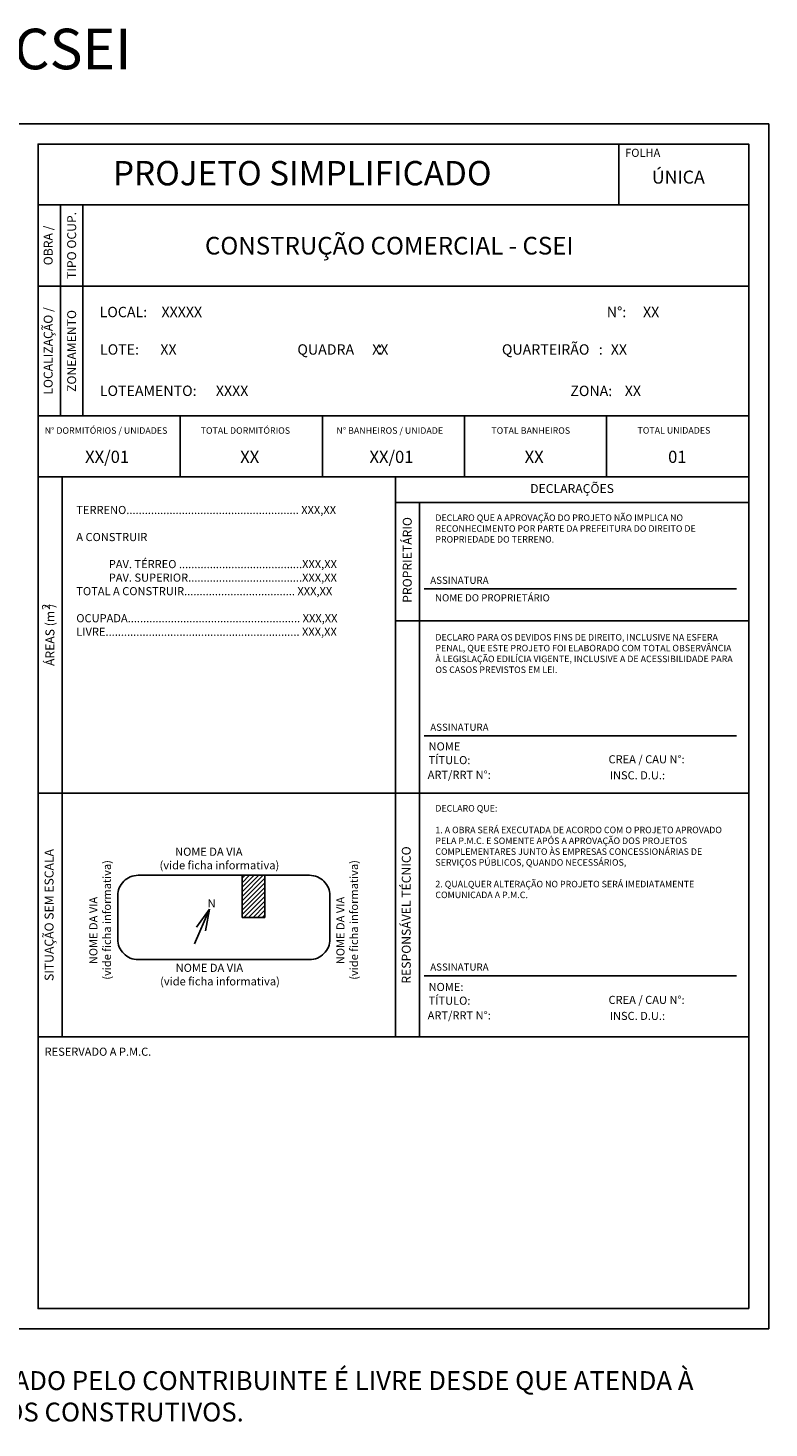
# Model space of a CAD drawing. Units: metres. Extents: x 4217 to 4342, y -542 to -473.
# Drawn here: x 4305 to 4342, y -542 to -473 of the extents above; entities that cross this region are included whole.
import ezdxf
from ezdxf.enums import TextEntityAlignment as Align

# ---------------------------------------------------------------- set-up
doc = ezdxf.new("R2010")
doc.units = ezdxf.units.M
for name, color, linetype in [('LAYER 01', 2, 'Continuous'), ('LAYER 02', 5, 'Continuous'), ('LAYER IMPLANTAÇÃO GERAL', 250, 'Continuous'), ('LAYER TEXTO 01', 1, 'Continuous'), ('LAYER TEXTO 02', 30, 'Continuous')]:
    doc.layers.add(name, color=color, linetype=linetype)
doc.styles.add('PMC', font='arial.ttf', dxfattribs={"height": 0.5})

msp = doc.modelspace()

# ---------------------------------------------------------------- hatches: boundary and pattern name
at = {"layer": 'LAYER IMPLANTAÇÃO GERAL'}
h = msp.add_hatch(dxfattribs=at)
h.set_pattern_fill('ANSI31', color=256, scale=0.05)
h.paths.add_polyline_path([(4316.909, -514.9932), (4315.7936, -514.9932), (4315.7936, -517.0698), (4316.909, -517.0698)])

# ---------------------------------------------------------------- linework, layer by layer
at = {"layer": 'LAYER 01'}
for p, q in [((4334.3432, -481.9491), (4334.3432, -478.9491)), ((4340.7432, -481.9491), (4305.7432, -481.9491)), ((4340.7432, -481.9491), (4305.7432, -481.9491)), ((4306.8432, -481.9491), (4306.8432, -492.3491)), ((4306.8432, -481.9491), (4306.8432, -492.3491)), ((4307.9432, -481.9491), (4307.9432, -492.3491)), ((4307.9432, -481.9491), (4307.9432, -492.3491)), ((4340.7432, -485.9491), (4305.7432, -485.9491)), ((4340.7432, -492.3466), (4305.7432, -492.3466)), ((4312.7432, -492.3466), (4312.7432, -495.3466)), ((4319.7432, -492.3466), (4319.7432, -495.3466)), ((4326.7432, -492.3466), (4326.7432, -495.3466)), ((4333.7432, -492.3466), (4333.7432, -495.3466)), ((4340.7432, -495.3466), (4305.7432, -495.3466)), ((4306.9317, -495.3491), (4306.9317, -522.9491)), ((4323.3432, -495.3466), (4323.3432, -522.9491)), ((4340.7432, -496.6259), (4323.3432, -496.6259)), ((4324.5317, -496.6259), (4324.5317, -522.9491)), ((4340.7432, -502.4491), (4323.3432, -502.4491)), ((4323.3432, -510.9491), (4305.7432, -510.9491)), ((4340.7432, -510.9491), (4323.3432, -510.9491)), ((4340.7432, -522.9491), (4305.7432, -522.9491))]:
    msp.add_line(p, q, dxfattribs=at)
at = {"layer": 'LAYER 02'}
msp.add_lwpolyline([(4340.7432, -536.3491), (4340.7432, -478.9491), (4305.7432, -478.9491), (4305.7432, -536.3491)], close=True, dxfattribs=at)
at = {"layer": 'LAYER TEXTO 01'}
for p, q in [((4341.7432, -477.9491), (4221.6208, -477.9491)), ((4341.7432, -537.3491), (4341.7432, -477.9491)), ((4341.7432, -537.3491), (4341.7432, -477.9491)), ((4324.7501, -500.8763), (4340.146, -500.8763)), ((4324.7501, -508.1202), (4340.146, -508.1202)), ((4315.7936, -514.9932), (4315.7936, -517.0698)), ((4316.909, -514.9932), (4316.909, -517.0698)), ((4316.909, -517.0698), (4315.7936, -517.0698)), ((4324.7501, -519.9402), (4340.146, -519.9402)), ((4221.6208, -537.3491), (4341.7432, -537.3491)), ((4304.7432, -537.3491), (4341.7432, -537.3491))]:
    msp.add_line(p, q, dxfattribs=at)
at = {"layer": 'LAYER TEXTO 01', "ltscale": 0.05}
for p, q in [((4313.4395, -518.3728), (4314.1849, -516.6687)), ((4314.1849, -516.6687), (4313.539, -517.548)), ((4314.1849, -516.6687), (4313.9806, -517.725))]:
    msp.add_line(p, q, dxfattribs=at)
at = {"layer": 'LAYER TEXTO 01'}
msp.add_lwpolyline([(4310.6642, -514.9932), (4319.1151, -514.9932, -0.4142136), (4320.1151, -515.9932), (4320.1151, -518.1464, -0.4142136), (4319.1151, -519.1464), (4310.6642, -519.1464, -0.4142136), (4309.6642, -518.1464), (4309.6642, -515.9932, -0.4142136)], format="xyb", close=True, dxfattribs=at)

# ---------------------------------------------------------------- texts
at = {"layer": 'LAYER TEXTO 01', "style": 'PMC'}
for s, height, p in [('FOLHA', 0.4, (4334.6588, -479.5846)), ('PROJETO SIMPLIFICADO', 1.2, (4309.4307, -480.9863)), ('ÚNICA', 0.64, (4335.9751, -480.9)), ('CONSTRUÇÃO COMERCIAL - CSEI ', 0.8712, (4313.9607, -484.396)), ('LOCAL:', 0.512, (4308.7703, -487.4857)), ('XXXXX', 0.512, (4311.8186, -487.4857)), ('N%%D:', 0.512, (4333.755, -487.4862)), ('XX', 0.512, (4335.5382, -487.4857)), ('LOTE:', 0.512, (4308.7887, -489.3323)), ('XX', 0.512, (4311.7622, -489.3312)), ('QUADRA', 0.512, (4318.5129, -489.3323)), ('XX', 0.512, (4322.1957, -489.3323)), (':', 0.64, (4322.4622, -489.3308)), ('QUARTEIRÃO', 0.512, (4328.5871, -489.3323)), (':', 0.512, (4333.3592, -489.3323)), ('XX', 0.512, (4333.9504, -489.3323)), ('LOTEAMENTO:', 0.512, (4308.7812, -491.3684)), ('XXXX', 0.512, (4314.4958, -491.3692)), ('ZONA:', 0.512, (4331.958, -491.3735)), ('XX', 0.512, (4334.6397, -491.3735)), ('N%%D DORMITÓRIOS / UNIDADES', 0.32, (4306.065, -493.2315)), ('TOTAL DORMITÓRIOS', 0.32, (4313.7461, -493.2315)), ('N%%D BANHEIROS / UNIDADE', 0.32, (4320.4348, -493.2315)), ('TOTAL BANHEIROS', 0.32, (4328.0667, -493.2315)), ('TOTAL UNIDADES', 0.32, (4335.2653, -493.2235)), ('XX/01', 0.6, (4308.0558, -494.6673)), ('XX/01', 0.6, (4322.0643, -494.6693)), ('01', 0.6, (4336.7745, -494.6667)), ('XX', 0.6, (4315.6948, -494.6697)), ('XX', 0.6, (4329.7066, -494.6692)), ('NOME ', 0.4, (4324.9749, -508.8385)), ('TÍTULO: ', 0.4, (4324.9749, -509.5153)), ('CREA / CAU N%%D:', 0.4, (4333.8382, -509.476)), ('ART/RRT N%%D: ', 0.4, (4324.9297, -510.2396)), ('INSC. D.U.: ', 0.4, (4333.8982, -510.2649)), ('N', 0.4, (4314.0923, -516.5782)), ('TÍTULO:', 0.4, (4324.9749, -521.3731)), ('NOME: ', 0.4, (4324.9749, -520.6964)), ('CREA / CAU N%%D:', 0.4, (4333.8382, -521.3339)), ('ART/RRT N%%D: ', 0.4, (4324.9297, -522.0974)), ('INSC. D.U.: ', 0.4, (4333.8982, -522.1228)), ('RESERVADO A P.M.C.', 0.4, (4306.061, -523.8879))]:
    msp.add_text(s, height=height, dxfattribs=at).set_placement(p)
for s, p in [('OBRA /', (4306.2932, -483.9491)), ('LOCALIZAÇÃO /', (4306.2932, -489.1491)), ('PROPRIETÁRIO', (4323.9817, -499.4491)), ('ÁREAS (m )', (4306.3802, -503.1491)), ('SITUAÇÃO SEM ESCALA', (4306.3375, -516.9491)), ('RESPONSÁVEL TÉCNICO', (4323.9328, -516.9491))]:
    msp.add_text(s, height=0.44, rotation=90, dxfattribs=at).set_placement(p, align=Align.MIDDLE)
for s, p in [('TIPO OCUP.', (4307.3932, -483.9491)), ('ZONEAMENTO', (4307.3932, -489.1491))]:
    msp.add_text(s, height=0.44, rotation=90, dxfattribs=at).set_placement(p, align=Align.MIDDLE_CENTER)
msp.add_text('DECLARAÇÕES', height=0.44, dxfattribs=at).set_placement((4332.0432, -495.9875), align=Align.MIDDLE)
for s, p in [('ASSINATURA', (4327.932, -500.628)), ('NOME DO PROPRIETÁRIO ', (4331.055, -501.4922)), ('ASSINATURA', (4327.932, -507.8719)), ('ASSINATURA', (4327.932, -519.6918))]:
    msp.add_text(s, height=0.352, dxfattribs=at).set_placement(p, align=Align.RIGHT)
msp.add_text('2', height=0.4, rotation=90, dxfattribs=at).set_placement((4306.3339, -501.9143))
at = {"layer": 'LAYER TEXTO 01', "attachment_point": 1, "style": 'PMC'}
for s, width, gutter_width, insert, char_height in [('TERRENO........................................................ XXX,XX\\P\\PA CONSTRUIR\\P\\P^IPAV. TÉRREO ........................................XXX,XX\\P^IPAV. SUPERIOR.....................................XXX,XX\\P         \\PTOTAL A CONSTRUIR.................................... XXX,XX\\P\\POCUPADA........................................................ XXX,XX\\PLIVRE............................................................... XXX,XX', 15.769846, 2.5, (4307.6223, -496.7873), 0.4), ('DECLARO QUE A APROVAÇÃO DO PROJETO NÃO IMPLICA NO RECONHECIMENTO POR PARTE DA PREFEITURA DO DIREITO DE PROPRIEDADE DO TERRENO.', 14.967884, 12.5, (4325.3089, -497.2084), 0.32), ('DECLARO PARA OS DEVIDOS FINS DE DIREITO, INCLUSIVE NA ESFERA PENAL, QUE ESTE PROJETO FOI ELABORADO COM TOTAL OBSERVÂNCIA À LEGISLAÇÃO EDILÍCIA VIGENTE, INCLUSIVE A DE ACESSIBILIDADE PARA OS CASOS PREVISTOS EM LEI.', 14.883428, 12.5, (4325.3089, -503.1007), 0.32), ('DECLARO QUE:\\P\\P1. A OBRA SERÁ EXECUTADA DE ACORDO COM O PROJETO APROVADO PELA P.M.C. E SOMENTE APÓS A APROVAÇÃO DOS PROJETOS COMPLEMENTARES JUNTO ÀS EMPRESAS CONCESSIONÁRIAS DE SERVIÇOS PÚBLICOS, QUANDO NECESSÁRIOS,\\P\\P2. QUALQUER ALTERAÇÃO NO PROJETO SERÁ IMEDIATAMENTE COMUNICADA A P.M.C.', 14.671856, 12.5, (4325.3089, -511.5315), 0.32)]:
    msp.add_mtext_dynamic_manual_height_columns(s, width=width, gutter_width=gutter_width, heights=[0], dxfattribs=dict(at, insert=insert, char_height=char_height))
at = {"layer": 'LAYER TEXTO 01', "char_height": 0.4, "width": 9.440109, "attachment_point": 1, "style": 'PMC'}
for insert in [(4310.1989, -513.631), (4310.2269, -519.3526)]:
    msp.add_mtext('{\\W9.36863;  }NOME DA VIA \\P{\\W6.23682;  }(vide ficha informativa)', dxfattribs=dict(at, insert=insert))
at = {"layer": 'LAYER TEXTO 01', "char_height": 0.4, "width": 9.440109, "attachment_point": 1, "rotation": 90, "style": 'PMC'}
for insert in [(4308.2625, -521.6648), (4320.4325, -521.6648)]:
    msp.add_mtext('{\\W9.36863;  }NOME DA VIA \\P{\\W6.23682;  }(vide ficha informativa)', dxfattribs=dict(at, insert=insert))
at = {"layer": 'LAYER TEXTO 02', "attachment_point": 1, "style": 'PMC'}
for s, width, insert, char_height in [('{\\fTechnic|b1|i0|c2|p2;MODELO DE PROJETO SIMPLIFICADO - OBRA NOVA - CSEI}', 106.869379, (4238.1636, -473.2667), 2), ('O DESENHO ACIMA É {\\LAPENAS UMA ORIENTAÇÃO} DE COMO DEVE SER A APRESENTAÇÃO {\\LGRÁFICA} DO PROJETO SIMPLIFICADO. O PROJETO  APRESENTADO PELO CONTRIBUINTE É LIVRE DESDE QUE ATENDA À LEGISLAÇÃO VIGENTE E É DE INTEIRA RESPONSABILIDADE DO AUTOR DO PROJETO. AS MEDIDAS E FORMATOS SÃO FICTICIOS E {\\LNÃO} SÃO  PARÂMETROS CONSTRUTIVOS.', 125.027563, (4216.6906, -539.4331), 0.93)]:
    msp.add_mtext_dynamic_manual_height_columns(s, width=width, gutter_width=2.5, heights=[0], dxfattribs=dict(at, insert=insert, char_height=char_height))

doc.saveas('drawing.dxf')
